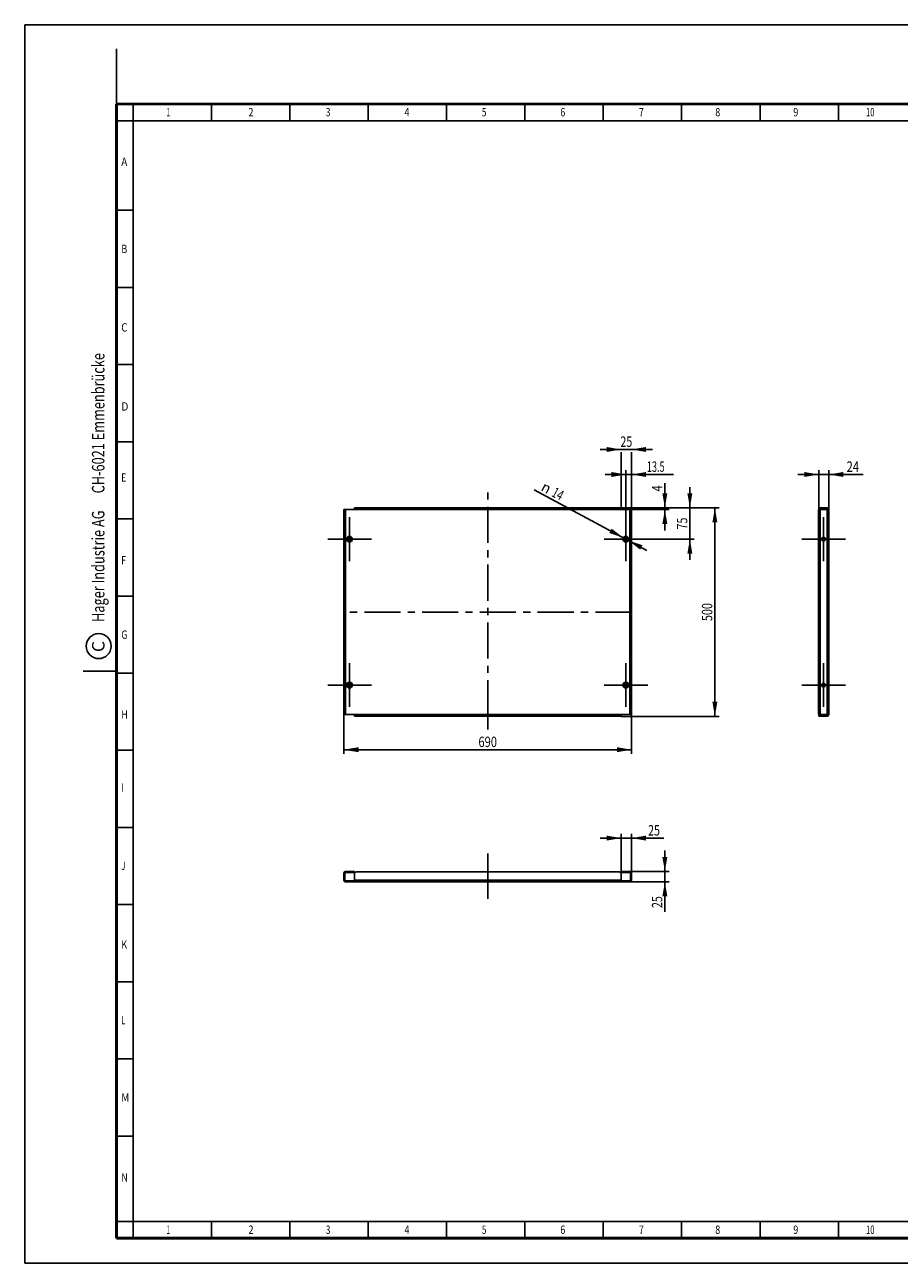
# Model space of a CAD drawing. Extents: x 0 to 420, y 0 to 297.
# Drawn here: x 0 to 210, y 0 to 297 of the extents above; entities that cross this region are included whole.
import ezdxf
from ezdxf.enums import TextEntityAlignment as Align

# ---------------------------------------------------------------- set-up
doc = ezdxf.new("R2010")
doc.units = 0
doc.header["$LTSCALE"] = 23.1
doc.linetypes.add('CENTER', pattern=[0.6, 0.375, -0.075, 0.075, -0.075])
doc.layers.get('0').update_dxf_attribs({"linetype": 'CONTINUOUS'})
for name, color, linetype in [('ACHSEN', 7, 'CONTINUOUS'), ('RADIEN', 7, 'CONTINUOUS'), ('REF_MASSE', 7, 'CONTINUOUS'), ('STANDARD-ACHSEN', 7, 'CONTINUOUS')]:
    doc.layers.add(name, color=color, linetype=linetype)
doc.styles.get("Standard").update_dxf_attribs({"font": 'txt', "width": 0.8})
doc.styles.add('TEXTSTYLE_1', font='gdt', dxfattribs={"width": 0.8})
doc.styles.add('TEXTSTYLE_2', font='txt', dxfattribs={"width": 0.666})
doc.styles.add('TEXTSTYLE_3', font='txt')
doc.styles.add('TEXTSTYLE_4', font='txt', dxfattribs={"width": 0.748})
doc.styles.add('TEXTSTYLE_7', font='txt', dxfattribs={"width": 1.037})
doc.dimstyles.get("Standard").update_dxf_attribs({"dimtxt": 2.5, "dimasz": 2.5, "dimexe": 1.25, "dimexo": 0.625, "dimtad": 1, "dimcen": 2.5, "dimazin": 3, "dimtfac": 1, "dimtmove": 0, "dimatfit": 3})

# ---------------------------------------------------------------- blocks, each defined once
blk = doc.blocks.new('099_Z07_001_ADRESSE_HIAG_BL1', base_point=(17.75, 197.62))
at = {"color": 2, "linetype": 'CONTINUOUS'}
blk.add_circle((17.75, 147.99), 3, dxfattribs=at)
for s, style, width, p in [('Hager Industrie AG      CH-6021 Emmenbrücke', 'TEXTSTYLE_7', 0.747815, (19.12, 153.78)), ('C', 'TEXTSTYLE_3', 1.02381, (19.14, 146.56))]:
    blk.add_text(s, height=3, rotation=90, dxfattribs=dict(at, style=style, width=width)).set_placement(p)
blk = doc.blocks.new('_FILLED')
at = {"color": 0, "linetype": 'BYBLOCK'}
blk.add_solid([(0, 0), (-1, 0.171), (-1, -0.171)], dxfattribs=at)
blk = doc.blocks.new('*D0')
at = {"layer": 'REF_MASSE', "color": 2, "linetype": 'CONTINUOUS'}
for p, q in [((153.57, 181.15), (153.57, 187.05)), ((153.57, 187.05), (153.57, 180.95)), ((143.07, 181.15), (154.57, 181.15)), ((145.17, 180.75), (154.57, 180.75)), ((153.57, 175.75), (153.57, 180.95)), ((153.57, 180.75), (153.57, 175.75))]:
    blk.add_line(p, q, dxfattribs=at)
at = {"layer": 'REF_MASSE', "color": 2, "linetype": 'CONTINUOUS', "xscale": 3.5, "yscale": 3.5, "zscale": 3.5}
for p, rotation in [((153.57, 181.15), 270), ((153.57, 180.75), 90)]:
    blk.add_blockref('_FILLED', p, dxfattribs=dict(at, rotation=rotation))
at = {"layer": 'REF_MASSE', "color": 2, "linetype": 'CONTINUOUS', "width": 0.785714}
blk.add_text('4', height=2.5, rotation=90, dxfattribs=at).set_placement((152.95, 185.08))
blk = doc.blocks.new('*D1')
at = {"color": 2, "linetype": 'CONTINUOUS'}
for p, q in [((76.57, 131.56), (76.57, 122.15)), ((145.57, 131.55), (145.57, 122.15)), ((76.57, 123.15), (111.07, 123.15)), ((145.57, 123.15), (111.07, 123.15))]:
    blk.add_line(p, q, dxfattribs=at)
at = {"color": 2, "linetype": 'CONTINUOUS', "xscale": 3.5, "yscale": 3.5, "zscale": 3.5, "rotation": 180}
blk.add_blockref('_FILLED', (76.57, 123.15), dxfattribs=at)
at = {"color": 2, "linetype": 'CONTINUOUS', "xscale": 3.5, "yscale": 3.5, "zscale": 3.5}
blk.add_blockref('_FILLED', (145.57, 123.15), dxfattribs=at)
at = {"color": 2, "linetype": 'CONTINUOUS', "width": 0.785714}
blk.add_text('690', height=2.5, dxfattribs=at).set_placement((111.07, 123.78), align=Align.CENTER)
blk = doc.blocks.new('*D2')
at = {"color": 2, "linetype": 'CONTINUOUS'}
for p, q in [((143.07, 195.15), (138.07, 195.15)), ((138.07, 195.15), (144.32, 195.15)), ((143.07, 181.21), (143.07, 194.53)), ((150.57, 195.15), (144.32, 195.15)), ((145.57, 195.15), (150.57, 195.15)), ((145.57, 180.75), (145.57, 194.53))]:
    blk.add_line(p, q, dxfattribs=at)
at = {"color": 2, "linetype": 'CONTINUOUS', "xscale": 3.5, "yscale": 3.5, "zscale": 3.5}
blk.add_blockref('_FILLED', (143.07, 195.15), dxfattribs=at)
at = {"color": 2, "linetype": 'CONTINUOUS', "xscale": 3.5, "yscale": 3.5, "zscale": 3.5, "rotation": 180}
blk.add_blockref('_FILLED', (145.57, 195.15), dxfattribs=at)
at = {"color": 2, "linetype": 'CONTINUOUS', "width": 0.75}
blk.add_text('25', height=2.5, dxfattribs=at).set_placement((144.32, 195.78), align=Align.CENTER)
blk = doc.blocks.new('*D3')
at = {"color": 2, "linetype": 'CONTINUOUS'}
for p, q in [((143.07, 181.15), (166.57, 181.15)), ((165.57, 181.15), (165.57, 156.15)), ((165.57, 131.15), (165.57, 156.15)), ((143.07, 131.15), (166.57, 131.15))]:
    blk.add_line(p, q, dxfattribs=at)
at = {"color": 2, "linetype": 'CONTINUOUS', "xscale": 3.5, "yscale": 3.5, "zscale": 3.5}
for p, rotation in [((165.57, 181.15), 90), ((165.57, 131.15), 270)]:
    blk.add_blockref('_FILLED', p, dxfattribs=dict(at, rotation=rotation))
at = {"color": 2, "linetype": 'CONTINUOUS', "width": 0.761905}
blk.add_text('500', height=2.5, rotation=90, dxfattribs=at).set_placement((164.95, 156.15), align=Align.CENTER)
blk = doc.blocks.new('*D4')
at = {"color": 2, "linetype": 'CONTINUOUS'}
for p, q in [((190.5, 181.15), (190.5, 190.15)), ((192.9, 180.76), (192.9, 190.15)), ((190.5, 189.15), (185.5, 189.15)), ((185.5, 189.15), (191.7, 189.15)), ((201.11, 189.15), (191.7, 189.15)), ((192.9, 189.15), (201.11, 189.15))]:
    blk.add_line(p, q, dxfattribs=at)
at = {"color": 2, "linetype": 'CONTINUOUS', "xscale": 3.5, "yscale": 3.5, "zscale": 3.5}
blk.add_blockref('_FILLED', (190.5, 189.15), dxfattribs=at)
at = {"color": 2, "linetype": 'CONTINUOUS', "xscale": 3.5, "yscale": 3.5, "zscale": 3.5, "rotation": 180}
blk.add_blockref('_FILLED', (192.9, 189.15), dxfattribs=at)
at = {"color": 2, "linetype": 'CONTINUOUS', "width": 0.785714}
blk.add_text('24', height=2.5, dxfattribs=at).set_placement((197.18, 189.78))
blk = doc.blocks.new('*D5')
at = {"color": 2, "linetype": 'CONTINUOUS'}
for p, q in [((153.57, 93.95), (153.57, 98.95)), ((153.57, 98.95), (153.57, 92.7)), ((145.18, 93.95), (154.57, 93.95)), ((153.57, 84.27), (153.57, 92.7)), ((145.21, 91.45), (154.57, 91.45)), ((153.57, 91.45), (153.57, 84.27))]:
    blk.add_line(p, q, dxfattribs=at)
at = {"color": 2, "linetype": 'CONTINUOUS', "xscale": 3.5, "yscale": 3.5, "zscale": 3.5}
for p, rotation in [((153.57, 93.95), 270), ((153.57, 91.45), 90)]:
    blk.add_blockref('_FILLED', p, dxfattribs=dict(at, rotation=rotation))
at = {"color": 2, "linetype": 'CONTINUOUS', "width": 0.75}
blk.add_text('25', height=2.5, rotation=90, dxfattribs=at).set_placement((152.95, 88.02), align=Align.RIGHT)
blk = doc.blocks.new('*D6')
at = {"color": 2, "linetype": 'CONTINUOUS'}
for p, q in [((143.07, 101.95), (138.07, 101.95)), ((138.07, 101.95), (144.32, 101.95)), ((143.07, 93.95), (143.07, 102.95)), ((153.3, 101.95), (144.32, 101.95)), ((145.57, 93.52), (145.57, 102.95)), ((145.57, 101.95), (153.3, 101.95))]:
    blk.add_line(p, q, dxfattribs=at)
at = {"color": 2, "linetype": 'CONTINUOUS', "xscale": 3.5, "yscale": 3.5, "zscale": 3.5}
blk.add_blockref('_FILLED', (143.07, 101.95), dxfattribs=at)
at = {"color": 2, "linetype": 'CONTINUOUS', "xscale": 3.5, "yscale": 3.5, "zscale": 3.5, "rotation": 180}
blk.add_blockref('_FILLED', (145.57, 101.95), dxfattribs=at)
at = {"color": 2, "linetype": 'CONTINUOUS', "width": 0.75}
blk.add_text('25', height=2.5, dxfattribs=at).set_placement((149.55, 102.57))
blk = doc.blocks.new('*D7')
at = {"color": 2, "linetype": 'CONTINUOUS'}
for p, q in [((144.22, 173.65), (122.23, 185.44)), ((143.61, 173.98), (144.22, 173.65)), ((144.84, 173.32), (144.22, 173.65)), ((144.22, 173.65), (149.25, 170.96))]:
    blk.add_line(p, q, dxfattribs=at)
at = {"color": 2, "linetype": 'CONTINUOUS', "xscale": 3.5, "yscale": 3.5, "zscale": 3.5}
for p, rotation in [((143.61, 173.98), 331.804809565), ((144.84, 173.32), 151.804809565)]:
    blk.add_blockref('_FILLED', p, dxfattribs=dict(at, rotation=rotation))
at = {"color": 2, "linetype": 'CONTINUOUS', "style": 'TEXTSTYLE_1'}
blk.add_text('n', height=2.5, rotation=-28.1953, dxfattribs=at).set_placement((125.46, 184.42), align=Align.RIGHT)
at = {"color": 2, "linetype": 'CONTINUOUS', "width": 0.678571}
blk.add_text('14', height=2.5, rotation=-28.1953, dxfattribs=at).set_placement((128.45, 182.82), align=Align.RIGHT)
blk = doc.blocks.new('*D8')
at = {"color": 2, "linetype": 'CONTINUOUS'}
for p, q in [((144.22, 178.9), (144.22, 190.15)), ((145.57, 180.81), (145.57, 190.15)), ((144.22, 189.15), (139.22, 189.15)), ((139.22, 189.15), (144.9, 189.15)), ((155.68, 189.15), (144.9, 189.15)), ((145.57, 189.15), (155.68, 189.15))]:
    blk.add_line(p, q, dxfattribs=at)
at = {"color": 2, "linetype": 'CONTINUOUS', "xscale": 3.5, "yscale": 3.5, "zscale": 3.5}
blk.add_blockref('_FILLED', (144.22, 189.15), dxfattribs=at)
at = {"color": 2, "linetype": 'CONTINUOUS', "xscale": 3.5, "yscale": 3.5, "zscale": 3.5, "rotation": 180}
blk.add_blockref('_FILLED', (145.57, 189.15), dxfattribs=at)
at = {"color": 2, "linetype": 'CONTINUOUS', "width": 0.642857}
blk.add_text('13.5', height=2.5, dxfattribs=at).set_placement((149.25, 189.78))
blk = doc.blocks.new('*D9')
at = {"color": 2, "linetype": 'CONTINUOUS'}
for p, q in [((159.57, 181.15), (159.57, 186.15)), ((159.57, 186.15), (159.57, 177.4)), ((143.1, 181.15), (160.57, 181.15)), ((159.57, 168.65), (159.57, 177.4)), ((149.57, 173.65), (160.57, 173.65)), ((159.57, 173.65), (159.57, 168.65))]:
    blk.add_line(p, q, dxfattribs=at)
at = {"color": 2, "linetype": 'CONTINUOUS', "xscale": 3.5, "yscale": 3.5, "zscale": 3.5}
for p, rotation in [((159.57, 181.15), 270), ((159.57, 173.65), 90)]:
    blk.add_blockref('_FILLED', p, dxfattribs=dict(at, rotation=rotation))
at = {"color": 2, "linetype": 'CONTINUOUS', "width": 0.75}
blk.add_text('75', height=2.5, rotation=90, dxfattribs=at).set_placement((158.95, 177.4), align=Align.CENTER)

msp = doc.modelspace()

# ---------------------------------------------------------------- linework, layer by layer
at = {"color": 7, "linetype": 'CONTINUOUS'}
for p, q in [((0, 297), (420, 297)), ((0, 0), (0, 297)), ((145.324, 91.846), (145.324, 93.546)), ((145.174, 91.696), (143.074, 91.696)), ((0, 0), (420, 0))]:
    msp.add_line(p, q, dxfattribs=at)
at = {"color": 2, "linetype": 'CONTINUOUS'}
for p, q in [((22, 278), (22, 291.2)), ((26, 6), (26, 278)), ((44.8, 274), (44.8, 278)), ((63.6, 274), (63.6, 278)), ((82.4, 274), (82.4, 278)), ((101.2, 274), (101.2, 278)), ((120, 274), (120, 278)), ((138.8, 274), (138.8, 278)), ((157.6, 274), (157.6, 278)), ((176.4, 274), (176.4, 278)), ((195.2, 274), (195.2, 278)), ((22, 274), (406, 274)), ((22, 252.5), (26, 252.5)), ((22, 234), (26, 234)), ((22, 215.5), (26, 215.5)), ((22, 197), (26, 197)), ((22, 178.5), (26, 178.5)), ((22, 160), (26, 160)), ((22, 142), (14, 142)), ((22, 141.5), (26, 141.5)), ((22, 123), (26, 123)), ((22, 104.5), (26, 104.5)), ((22, 86), (26, 86)), ((22, 67.5), (26, 67.5)), ((22, 49), (26, 49)), ((22, 30.5), (26, 30.5)), ((225.5, 10), (22, 10)), ((44.8, 6), (44.8, 10)), ((63.6, 6), (63.6, 10)), ((82.4, 6), (82.4, 10)), ((101.2, 6), (101.2, 10)), ((120, 6), (120, 10)), ((138.8, 6), (138.8, 10)), ((157.6, 6), (157.6, 10)), ((176.4, 6), (176.4, 10)), ((195.2, 6), (195.2, 10))]:
    msp.add_line(p, q, dxfattribs=at)
at = {"color": 3, "linetype": 'CONTINUOUS'}
for p, q in [((143.074, 181.154), (143.074, 180.904)), ((143.074, 180.904), (143.074, 180.754)), ((145.174, 180.754), (143.074, 180.754)), ((145.324, 180.754), (145.174, 180.754)), ((145.574, 180.754), (145.324, 180.754)), ((145.574, 91.846), (145.574, 93.546)), ((143.074, 91.846), (143.074, 91.696)), ((143.074, 91.696), (143.074, 91.446)), ((145.174, 91.446), (143.074, 91.446))]:
    msp.add_line(p, q, dxfattribs=at)
at = {"color": 9, "linetype": 'CONTINUOUS'}
for p, q in [((145.174, 93.946), (145.174, 93.696)), ((145.574, 93.546), (145.324, 93.546)), ((145.174, 91.446), (145.174, 91.696)), ((145.574, 91.846), (145.324, 91.846))]:
    msp.add_line(p, q, dxfattribs=at)
at = {"color": 7, "linetype": 'CONTINUOUS', "const_width": 0.7}
for points in [[(22, 6), (22, 278)], [(22, 278), (406, 278)], [(406, 6), (22, 6)]]:
    msp.add_lwpolyline(points, dxfattribs=at)
at = {"color": 3, "linetype": 'CONTINUOUS'}
for centre, start, end in [((145.174, 93.546), 0, 90), ((145.174, 91.846), 270, 360)]:
    msp.add_arc(centre, 0.4, start, end, dxfattribs=at)
at = {"color": 7, "linetype": 'CONTINUOUS'}
for centre, start, end in [((145.174, 93.546), 0, 90), ((145.174, 91.846), 270, 360)]:
    msp.add_arc(centre, 0.15, start, end, dxfattribs=at)
at = {"layer": 'ACHSEN', "color": 3, "linetype": 'CONTINUOUS'}
for p, q in [((76.574, 180.754), (76.824, 180.754)), ((76.574, 131.554), (76.574, 180.754)), ((76.824, 180.754), (76.974, 180.754)), ((76.974, 180.754), (79.074, 180.754)), ((79.074, 181.154), (79.074, 180.904)), ((79.074, 181.154), (143.074, 181.154)), ((79.074, 180.904), (79.074, 180.754)), ((145.574, 180.754), (145.574, 131.554)), ((190.395, 180.754), (190.645, 180.754)), ((190.395, 131.554), (190.395, 180.754)), ((190.995, 181.154), (190.495, 181.154)), ((190.645, 180.754), (190.795, 180.754)), ((192.495, 180.754), (190.795, 180.754)), ((190.995, 181.154), (192.495, 181.154)), ((192.495, 180.754), (192.645, 180.754)), ((192.645, 180.754), (192.895, 180.754)), ((192.895, 156.154), (192.895, 180.754)), ((192.895, 156.154), (192.895, 131.554)), ((76.574, 131.554), (76.824, 131.554)), ((76.824, 131.554), (76.974, 131.554)), ((76.974, 131.554), (79.074, 131.554)), ((79.074, 131.404), (79.074, 131.554)), ((79.074, 131.154), (79.074, 131.404)), ((79.074, 131.154), (143.074, 131.154)), ((145.174, 131.554), (143.074, 131.554)), ((143.074, 131.404), (143.074, 131.554)), ((143.074, 131.154), (143.074, 131.404)), ((145.324, 131.554), (145.174, 131.554)), ((145.574, 131.554), (145.324, 131.554)), ((190.395, 131.554), (190.645, 131.554)), ((190.995, 131.154), (190.495, 131.154)), ((190.645, 131.554), (190.795, 131.554)), ((192.495, 131.554), (190.795, 131.554)), ((190.995, 131.154), (192.495, 131.154)), ((192.495, 131.554), (192.645, 131.554)), ((192.645, 131.554), (192.895, 131.554)), ((76.574, 91.846), (76.574, 93.546)), ((76.974, 93.946), (78.574, 93.946)), ((79.074, 93.946), (78.574, 93.946)), ((79.074, 93.346), (79.074, 91.846)), ((142.574, 93.846), (79.574, 93.846)), ((76.974, 91.446), (79.074, 91.446)), ((79.074, 91.846), (79.074, 91.696)), ((79.074, 91.696), (79.074, 91.446)), ((79.074, 91.446), (111.074, 91.446)), ((143.074, 91.446), (111.074, 91.446))]:
    msp.add_line(p, q, dxfattribs=at)
at = {"layer": 'ACHSEN', "color": 9, "linetype": 'CONTINUOUS'}
for p, q in [((76.974, 156.154), (76.974, 180.754)), ((79.074, 180.754), (111.074, 180.754)), ((143.074, 180.754), (111.074, 180.754)), ((145.174, 156.154), (145.174, 180.754)), ((190.795, 156.154), (190.795, 180.754)), ((190.995, 180.904), (190.995, 181.154)), ((192.495, 181.154), (192.495, 180.904)), ((192.495, 131.554), (192.495, 180.754)), ((76.974, 156.154), (76.974, 131.554)), ((145.174, 156.154), (145.174, 131.554)), ((190.795, 156.154), (190.795, 131.554)), ((79.074, 131.554), (111.074, 131.554)), ((143.074, 131.554), (111.074, 131.554)), ((190.995, 131.404), (190.995, 131.154)), ((192.495, 131.154), (192.495, 131.404)), ((76.574, 93.546), (76.824, 93.546)), ((76.974, 93.946), (76.974, 93.696)), ((78.574, 93.696), (78.574, 93.946)), ((76.574, 91.846), (76.824, 91.846)), ((76.974, 91.446), (76.974, 91.696)), ((79.074, 91.846), (143.074, 91.846))]:
    msp.add_line(p, q, dxfattribs=at)
at = {"layer": 'ACHSEN', "color": 2, "linetype": 'CENTER'}
for p, q in [((77.924, 178.904), (77.924, 174.454)), ((144.224, 178.904), (144.224, 174.454)), ((191.645, 178.904), (191.645, 174.209)), ((72.674, 173.654), (77.124, 173.654)), ((77.924, 168.404), (77.924, 172.854)), ((83.174, 173.654), (78.724, 173.654)), ((138.974, 173.654), (143.424, 173.654)), ((144.224, 168.404), (144.224, 172.854)), ((149.474, 173.654), (145.024, 173.654)), ((186.395, 173.654), (191.09, 173.654)), ((191.645, 168.404), (191.645, 173.099)), ((196.895, 173.654), (192.2, 173.654)), ((77.924, 143.904), (77.924, 139.454)), ((144.224, 143.904), (144.224, 139.454)), ((191.645, 143.904), (191.645, 139.209)), ((72.674, 138.654), (77.124, 138.654)), ((77.924, 133.404), (77.924, 137.854)), ((83.174, 138.654), (78.724, 138.654)), ((138.974, 138.654), (143.424, 138.654)), ((144.224, 133.404), (144.224, 137.854)), ((149.474, 138.654), (145.024, 138.654)), ((186.395, 138.654), (191.09, 138.654)), ((191.645, 133.404), (191.645, 138.099)), ((196.895, 138.654), (192.2, 138.654))]:
    msp.add_line(p, q, dxfattribs=at)
at = {"layer": 'ACHSEN', "color": 7, "linetype": 'CONTINUOUS'}
for p, q in [((190.495, 180.904), (190.495, 181.154)), ((190.495, 180.904), (190.995, 180.904)), ((190.995, 180.904), (192.495, 180.904)), ((77.594, 173.404), (77.594, 173.904)), ((78.254, 173.904), (78.254, 173.404)), ((143.894, 173.904), (143.894, 173.404)), ((144.554, 173.404), (144.554, 173.904)), ((77.594, 138.904), (77.594, 138.404)), ((78.254, 138.404), (78.254, 138.904)), ((143.894, 138.404), (143.894, 138.904)), ((144.554, 138.904), (144.554, 138.404)), ((190.495, 131.404), (190.995, 131.404)), ((190.495, 131.404), (190.495, 131.154)), ((190.995, 131.404), (192.495, 131.404)), ((76.824, 91.846), (76.824, 93.546)), ((76.974, 93.696), (78.574, 93.696)), ((78.574, 93.696), (79.074, 93.696)), ((79.074, 93.696), (79.074, 93.946)), ((76.974, 91.696), (79.074, 91.696))]:
    msp.add_line(p, q, dxfattribs=at)
at = {"layer": 'ACHSEN', "color": 2, "linetype": 'CONTINUOUS'}
for p, q in [((78.974, 173.654), (76.874, 173.654)), ((76.874, 173.654), (78.974, 173.654)), ((77.924, 174.704), (77.924, 172.604)), ((77.924, 172.604), (77.924, 174.704)), ((145.274, 173.654), (143.174, 173.654)), ((143.174, 173.654), (145.274, 173.654)), ((144.224, 174.704), (144.224, 172.604)), ((144.224, 172.604), (144.224, 174.704)), ((192.695, 173.654), (190.595, 173.654)), ((190.595, 173.654), (192.695, 173.654)), ((191.645, 174.704), (191.645, 172.604)), ((191.645, 172.604), (191.645, 174.704)), ((77.924, 139.704), (77.924, 137.604)), ((77.924, 137.604), (77.924, 139.704)), ((144.224, 139.704), (144.224, 137.604)), ((144.224, 137.604), (144.224, 139.704)), ((191.645, 139.704), (191.645, 137.604)), ((191.645, 137.604), (191.645, 139.704)), ((78.974, 138.654), (76.874, 138.654)), ((76.874, 138.654), (78.974, 138.654)), ((145.274, 138.654), (143.174, 138.654)), ((143.174, 138.654), (145.274, 138.654)), ((192.695, 138.654), (190.595, 138.654)), ((190.595, 138.654), (192.695, 138.654))]:
    msp.add_line(p, q, dxfattribs=at)
at = {"layer": 'ACHSEN', "color": 3, "linetype": 'CONTINUOUS'}
for centre, radius, start, end in [((192.495, 180.754), 0.4, 0, 90), ((77.924, 173.654), 0.7, 0, 180), ((77.924, 173.654), 0.7, 180, 360), ((144.224, 173.654), 0.7, 0, 180), ((144.224, 173.654), 0.7, 180, 360), ((191.645, 173.654), 0.455, 0, 180), ((191.645, 173.654), 0.455, 180, 360), ((77.924, 138.654), 0.7, 0, 180), ((77.924, 138.654), 0.7, 180, 360), ((144.224, 138.654), 0.7, 0, 180), ((144.224, 138.654), 0.7, 180, 360), ((191.645, 138.654), 0.455, 0, 180), ((191.645, 138.654), 0.455, 180, 360), ((192.495, 131.554), 0.4, 270, 360), ((76.974, 93.546), 0.4, 90, 180), ((79.574, 93.346), 0.5, 90, 180), ((76.974, 91.846), 0.4, 180, 270)]:
    msp.add_arc(centre, radius, start, end, dxfattribs=at)
at = {"layer": 'ACHSEN', "color": 7, "linetype": 'CONTINUOUS'}
for centre, radius, start, end in [((192.495, 180.754), 0.15, 0, 90), ((77.924, 173.904), 0.33, 0, 180), ((77.924, 173.404), 0.33, 180, 360), ((144.224, 173.904), 0.33, 0, 180), ((144.224, 173.404), 0.33, 180, 360), ((77.924, 138.904), 0.33, 0, 180), ((77.924, 138.404), 0.33, 180, 360), ((144.224, 138.904), 0.33, 0, 180), ((144.224, 138.404), 0.33, 180, 360), ((192.495, 131.554), 0.15, 270, 360), ((76.974, 93.546), 0.15, 90, 180), ((76.974, 91.846), 0.15, 180, 270)]:
    msp.add_arc(centre, radius, start, end, dxfattribs=at)
at = {"layer": 'RADIEN', "color": 7, "linetype": 'CONTINUOUS'}
for p, q in [((143.074, 93.696), (143.074, 93.946)), ((143.574, 93.696), (143.074, 93.696)), ((145.174, 93.696), (143.574, 93.696))]:
    msp.add_line(p, q, dxfattribs=at)
at = {"layer": 'RADIEN', "color": 3, "linetype": 'CONTINUOUS'}
for p, q in [((143.074, 93.946), (143.574, 93.946)), ((143.074, 93.346), (143.074, 91.846)), ((145.174, 93.946), (143.574, 93.946))]:
    msp.add_line(p, q, dxfattribs=at)
at = {"layer": 'RADIEN', "color": 9, "linetype": 'CONTINUOUS'}
msp.add_line((143.574, 93.696), (143.574, 93.946), dxfattribs=at)
at = {"layer": 'RADIEN', "color": 3, "linetype": 'CONTINUOUS'}
msp.add_arc((142.574, 93.346), 0.5, 0, 90, dxfattribs=at)
at = {"layer": 'STANDARD-ACHSEN', "color": 2, "linetype": 'CENTER'}
for p, q in [((111.074, 131.154), (111.074, 184.954)), ((145.574, 156.154), (76.474, 156.154)), ((145.574, 156.154), (145.674, 156.154)), ((111.074, 131.154), (111.074, 127.971)), ((111.074, 93.946), (111.074, 98.265)), ((111.074, 93.946), (111.074, 87.427))]:
    msp.add_line(p, q, dxfattribs=at)

# ---------------------------------------------------------------- block references
at = {"color": 2, "linetype": 'CONTINUOUS'}
msp.add_blockref('099_Z07_001_ADRESSE_HIAG_BL1', (17.75, 197.619), dxfattribs=at)

# ---------------------------------------------------------------- texts
for s, style, width, p in [('1', 'TEXTSTYLE_2', 0.571429, (34.025, 275.036)), ('2', 'TEXTSTYLE_3', 0.785714, (53.668, 275.036)), ('3', 'TEXTSTYLE_3', 0.714286, (72.239, 275.036)), ('4', 'TEXTSTYLE_3', 0.785714, (91.097, 275.036)), ('5', 'TEXTSTYLE_3', 0.714286, (109.668, 275.036)), ('6', 'TEXTSTYLE_3', 0.785714, (128.489, 275.036)), ('7', 'TEXTSTYLE_3', 0.785714, (147.347, 275.036)), ('8', 'TEXTSTYLE_3', 0.785714, (165.668, 275.036)), ('9', 'TEXTSTYLE_3', 0.785714, (184.382, 275.036)), ('10', 'TEXTSTYLE_4', 0.678571, (201.811, 275.036)), ('A', 'TEXTSTYLE_3', 0.857143, (23.168, 263.143)), ('B', 'TEXTSTYLE_3', 0.785714, (23.168, 242.25)), ('C', 'TEXTSTYLE_3', 0.833333, (23.168, 223.429)), ('D', 'TEXTSTYLE_3', 0.904762, (23.168, 204.464)), ('E', 'TEXTSTYLE_3', 0.714286, (23.168, 187.429)), ('F', 'TEXTSTYLE_3', 0.714286, (23.168, 167.607)), ('G', 'TEXTSTYLE_3', 0.785714, (23.168, 149.75)), ('H', 'TEXTSTYLE_3', 0.785714, (23.168, 130.607)), ('I', 'TEXTSTYLE_2', 0.642857, (23.168, 113.107)), ('J', 'TEXTSTYLE_3', 0.642857, (23.168, 94.286)), ('K', 'TEXTSTYLE_3', 0.785714, (23.168, 75.429)), ('L', 'TEXTSTYLE_3', 0.642857, (23.168, 57.286)), ('M', 'TEXTSTYLE_3', 0.857143, (23.168, 38.714)), ('N', 'TEXTSTYLE_3', 0.785714, (23.168, 19.571)), ('1', 'TEXTSTYLE_2', 0.571429, (34.025, 7.036)), ('2', 'TEXTSTYLE_3', 0.785714, (53.668, 7.036)), ('3', 'TEXTSTYLE_3', 0.714286, (72.239, 7.036)), ('4', 'TEXTSTYLE_3', 0.785714, (91.097, 7.036)), ('5', 'TEXTSTYLE_3', 0.714286, (109.668, 7.036)), ('6', 'TEXTSTYLE_3', 0.785714, (128.489, 7.036)), ('7', 'TEXTSTYLE_3', 0.785714, (147.347, 7.036)), ('8', 'TEXTSTYLE_3', 0.785714, (165.668, 7.036)), ('9', 'TEXTSTYLE_3', 0.785714, (184.382, 7.036)), ('10', 'TEXTSTYLE_4', 0.678571, (201.811, 7.036))]:
    msp.add_text(s, height=2, dxfattribs=dict(at, style=style, width=width)).set_placement(p)

# ---------------------------------------------------------------- dimensions: what is measured, and where the dimension line sits
for base, p1, p2, angle, picture, middle in [((143.074, 195.154), (145.574, 180.754), (143.074, 181.211), 180, '*D2', (143.966, 195.154)), ((144.224, 189.154), (145.574, 180.811), (144.224, 178.904), 180, '*D8', (152.106, 189.154)), ((190.495, 189.154), (192.895, 180.761), (190.495, 181.154), 180, '*D4', (198.786, 189.154)), ((159.574, 173.654), (143.101, 181.154), (149.571, 173.654), 270, '*D9', (159.574, 177.047)), ((165.574, 181.154), (143.074, 131.154), (143.074, 181.154), 90, '*D3', (165.574, 155.797)), ((143.074, 101.946), (145.574, 93.52), (143.074, 93.946), 180, '*D6', (151.064, 101.946)), ((153.574, 93.946), (145.207, 91.446), (145.183, 93.946), 90, '*D5', (153.574, 85.786))]:
    dim = msp.add_linear_dim(base=base, p1=p1, p2=p2, angle=angle, dimstyle='Standard', dxfattribs=at)
    dim.commit()
    dim.dimension.update_dxf_attribs({"geometry": picture, "text_midpoint": middle, "dimtype": 128})
dim = msp.add_diameter_dim_2p(p1=(143.607, 173.985), p2=(144.84, 173.323), dimstyle='Standard', dxfattribs=at)
dim.commit()
dim.dimension.update_dxf_attribs({"geometry": '*D7', "text_midpoint": (126.079, 185.509), "dimtype": 131})
dim = msp.add_linear_dim(base=(145.574, 123.154), p1=(76.574, 131.563), p2=(145.574, 131.549), dimstyle='Standard', dxfattribs=at)
dim.commit()
dim.dimension.update_dxf_attribs({"geometry": '*D1', "text_midpoint": (110.716, 123.154), "dimtype": 128})
at = {"layer": 'REF_MASSE', "color": 2, "linetype": 'CONTINUOUS'}
dim = msp.add_linear_dim(base=(153.574, 180.754), p1=(143.074, 181.154), p2=(145.174, 180.754), angle=270, dimstyle='Standard', dxfattribs=at)
dim.commit()
dim.dimension.update_dxf_attribs({"geometry": '*D0', "text_midpoint": (153.574, 185.71), "dimtype": 128})

doc.saveas('drawing.dxf')
